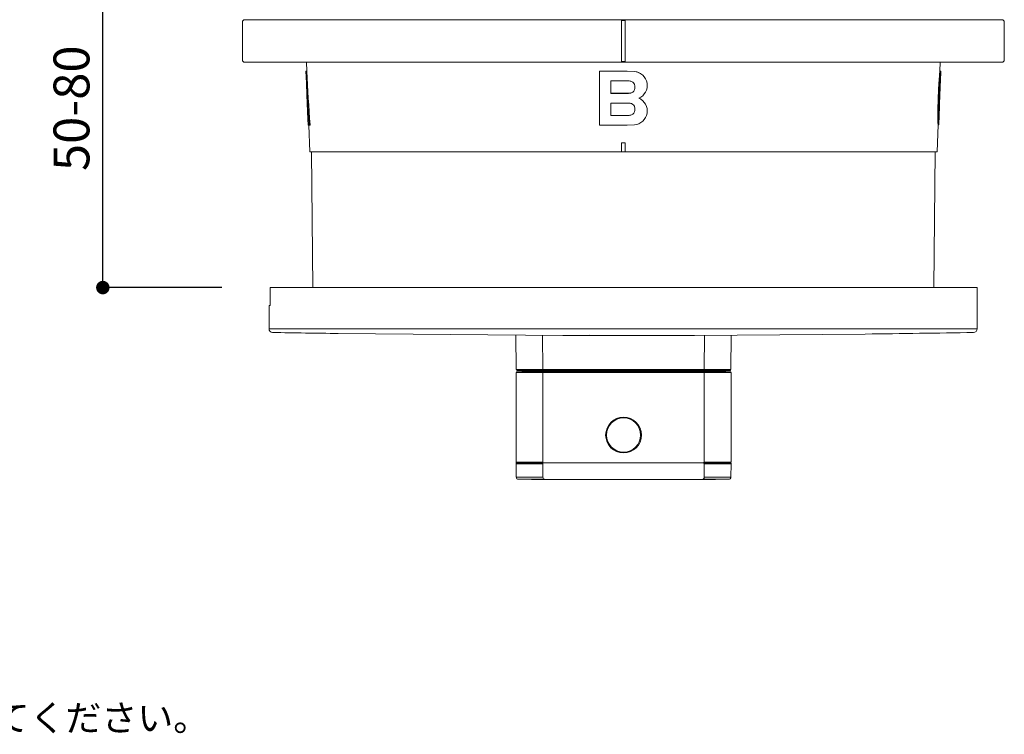
# Model space of a CAD drawing. Units: millimetres. Extents: x 0 to 630, y 0 to 891.
# Drawn here: x 299 to 519, y 587 to 746 of the extents above; entities that cross this region are included whole.
import ezdxf

# ---------------------------------------------------------------- set-up
doc = ezdxf.new("R2010")
doc.units = ezdxf.units.MM
doc.header["$LTSCALE"] = 1.5
doc.header["$PDMODE"] = 1
doc.header["$PDSIZE"] = -2
doc.layers.add('DIM', color=3, linetype='Continuous', lineweight=13)
doc.layers.add('MODEL', color=7, linetype='Continuous', lineweight=20)
doc.styles.get("Standard").update_dxf_attribs({"font": 'txt', "bigfont": 'BIGFONT.SHX'})
doc.styles.add('ＭＳ ゴシック', font='msgothic.ttc', dxfattribs={"bigfont": 'ＭＳ ゴシック'})
doc.dimstyles.new('tfrom線あり', dxfattribs={"dimtxt": 8, "dimasz": 3, "dimexe": 0, "dimexo": 10, "dimgap": 3, "dimtad": 1, "dimdec": 0, "dimzin": 11, "dimdsep": 46, "dimtxsty": 'ＭＳ ゴシック', "dimblk": 'DOT', "dimcen": 0, "dimazin": 0, "dimtfac": 1, "dimtdec": 1, "dimtix": 1, "dimtofl": 0, "dimtmove": 0, "dimatfit": 0, "dimldrblk": 'DOT', "dimfxl": 1, "dimfrac": 2, "dimtolj": 1, "dimtzin": 11, "dimarcsym": 0})

# ---------------------------------------------------------------- blocks, each defined once
blk = doc.blocks.new('_DOT')
at = {"color": 0, "linetype": 'ByBlock', "lineweight": -2}
blk.add_line((-0.5, 0), (-1, 0), dxfattribs=at)
at = {"color": 0, "linetype": 'ByBlock', "lineweight": -2, "const_width": 0.5}
blk.add_lwpolyline([(-0.25, 0, 1), (0.25, 0, 1)], format="xyb", close=True, dxfattribs=at)
blk = doc.blocks.new('*D13')
at = {"layer": 'Defpoints', "color": 0}
for p in [(317.7, 766.44), (412.77, 766.44), (354.25, 686.44)]:
    blk.add_point(p, dxfattribs=at)
at = {"layer": 'DIM', "color": 0, "lineweight": -2}
for p, q in [((402.77, 766.44), (317.7, 766.44)), ((317.7, 689.44), (317.7, 763.44)), ((344.25, 686.44), (317.7, 686.44))]:
    blk.add_line(p, q, dxfattribs=at)
at = {"layer": 'DIM', "color": 0, "lineweight": -2, "xscale": 3, "yscale": 3, "zscale": 3}
for p, rotation in [((317.7, 766.44), 90), ((317.7, 686.44), 270)]:
    blk.add_blockref('_DOT', p, dxfattribs=dict(at, rotation=rotation))
at = {"layer": 'DIM', "color": 0, "insert": (310.7, 726.44), "char_height": 8, "attachment_point": 5, "rotation": 90, "style": 'ＭＳ ゴシック'}
blk.add_mtext('\\A1;50-80', dxfattribs=at)

msp = doc.modelspace()

# ---------------------------------------------------------------- linework, layer by layer
at = {"layer": 'MODEL', "linetype": 'Continuous'}
for p, q in [((348.86, 737.19), (348.86, 745.69)), ((349.36, 746.19), (363.86, 746.19)), ((363.86, 746.19), (433.46, 746.19)), ((433.46, 746.19), (433.46, 745.69)), ((434.26, 746.19), (433.46, 746.19)), ((433.46, 746.04), (434.26, 746.04)), ((433.46, 745.69), (433.46, 737.19)), ((434.26, 745.69), (434.26, 746.19)), ((434.26, 746.19), (503.86, 746.19)), ((434.26, 737.19), (434.26, 745.69)), ((503.86, 746.19), (518.36, 746.19)), ((518.86, 745.69), (518.86, 737.19)), ((363.86, 736.69), (349.36, 736.69)), ((363.16, 736.69), (363.23, 734.69)), ((433.46, 736.69), (363.86, 736.69)), ((433.46, 737.19), (433.46, 736.69)), ((434.26, 736.84), (433.46, 736.84)), ((433.46, 736.69), (434.26, 736.69)), ((434.26, 736.69), (434.26, 737.19)), ((503.86, 736.69), (434.26, 736.69)), ((518.36, 736.69), (503.86, 736.69)), ((504.49, 734.71), (504.56, 736.69)), ((363.23, 734.69), (363.03, 734.68)), ((363.04, 734.68), (363.03, 734.68)), ((363.03, 734.68), (363.12, 732.05)), ((363.24, 734.69), (363.04, 734.68)), ((363.24, 734.69), (363.23, 734.69)), ((428.55, 734.69), (428.53, 734.68)), ((428.53, 734.68), (434.71, 734.68)), ((428.53, 722.68), (428.53, 734.68)), ((428.55, 734.69), (434.71, 734.69)), ((434.71, 734.69), (436.31, 734.63)), ((434.71, 734.68), (436.32, 734.62)), ((437.75, 734.14), (437.74, 734.15)), ((504.4, 733.89), (504.6, 733.88)), ((504.42, 734.04), (504.62, 734.04)), ((504.43, 734.18), (504.63, 734.17)), ((504.44, 734.3), (504.64, 734.29)), ((504.45, 734.4), (504.65, 734.4)), ((504.46, 734.49), (504.66, 734.48)), ((504.47, 734.56), (504.67, 734.55)), ((504.48, 734.66), (504.49, 734.7)), ((504.48, 734.66), (504.68, 734.66)), ((504.48, 734.62), (504.48, 734.66)), ((504.48, 734.62), (504.68, 734.61)), ((504.49, 734.73), (504.68, 734.72)), ((504.49, 734.73), (504.69, 734.72)), ((504.49, 734.72), (504.69, 734.71)), ((504.49, 734.7), (504.49, 734.71)), ((504.49, 734.7), (504.69, 734.69)), ((504.61, 732.58), (504.69, 734.71)), ((504.68, 734.61), (504.68, 734.66)), ((431.06, 729.76), (431.06, 732.53)), ((431.06, 732.53), (434.98, 732.53)), ((431.07, 729.77), (431.07, 732.54)), ((504.25, 731.95), (504.45, 731.94)), ((504.28, 732.3), (504.48, 732.3)), ((504.3, 732.63), (504.5, 732.63)), ((504.32, 732.94), (504.52, 732.94)), ((504.35, 733.23), (504.55, 733.22)), ((504.37, 733.49), (504.57, 733.49)), ((504.39, 733.72), (504.59, 733.71)), ((504.43, 731.56), (504.45, 731.94)), ((504.45, 731.94), (504.48, 732.3)), ((504.48, 732.3), (504.5, 732.63)), ((504.57, 731.89), (504.56, 731.61)), ((431.07, 729.77), (431.06, 729.76)), ((434.98, 729.76), (431.06, 729.76)), ((434.98, 729.77), (431.07, 729.77)), ((504.13, 729.33), (504.15, 729.82)), ((504.15, 729.82), (504.17, 730.3)), ((504.15, 729.82), (504.35, 729.82)), ((504.17, 730.3), (504.19, 730.74)), ((504.17, 730.3), (504.37, 730.29)), ((504.19, 730.74), (504.39, 730.74)), ((504.21, 731.17), (504.41, 731.16)), ((504.23, 731.57), (504.43, 731.56)), ((504.33, 729.32), (504.35, 729.82)), ((504.35, 729.82), (504.37, 730.29)), ((504.37, 730.29), (504.39, 730.74)), ((504.39, 730.74), (504.41, 731.16)), ((504.41, 731.16), (504.43, 731.56)), ((504.49, 729.92), (504.47, 729.35)), ((504.51, 730.43), (504.49, 729.92)), ((504.53, 730.89), (504.51, 730.43)), ((504.54, 731.28), (504.53, 730.89)), ((504.56, 731.61), (504.54, 731.28)), ((363.28, 727.68), (363.3, 727.68)), ((363.3, 727.68), (363.28, 727.68)), ((363.28, 727.68), (363.35, 725.54)), ((431.06, 724.84), (431.06, 727.6)), ((431.06, 727.6), (434.98, 727.6)), ((431.07, 724.85), (431.07, 727.61)), ((437.75, 728.45), (437.74, 728.46)), ((504.05, 726.87), (504.07, 727.73)), ((504.07, 727.73), (504.1, 728.69)), ((504.07, 727.73), (504.27, 727.73)), ((504.1, 728.69), (504.13, 729.33)), ((504.1, 728.69), (504.3, 728.68)), ((504.13, 729.33), (504.33, 729.32)), ((504.25, 726.86), (504.27, 727.73)), ((504.27, 727.73), (504.3, 728.68)), ((504.3, 728.68), (504.33, 729.32)), ((504.4, 727.42), (504.39, 726.89)), ((504.42, 728.02), (504.4, 727.42)), ((504.44, 728.68), (504.42, 728.02)), ((504.47, 729.35), (504.44, 728.68)), ((363.4, 725.54), (363.35, 725.54)), ((363.4, 725.54), (363.54, 722.69)), ((504.03, 725.38), (504.23, 725.38)), ((504.04, 726.08), (504.05, 726.87)), ((504.04, 726.08), (504.24, 726.07)), ((504.05, 726.87), (504.25, 726.86)), ((504.24, 726.07), (504.25, 726.86)), ((504.38, 726.43), (504.37, 726.02)), ((504.39, 726.89), (504.38, 726.43)), ((431.07, 724.85), (431.06, 724.84)), ((434.98, 724.84), (431.06, 724.84)), ((434.98, 724.85), (431.07, 724.85)), ((504.03, 724.77), (504.23, 724.76)), ((504.03, 724.24), (504.23, 724.24)), ((504.04, 723.8), (504.24, 723.79)), ((504.05, 723.43), (504.25, 723.42)), ((504.06, 723.14), (504.05, 723.43)), ((504.06, 723.14), (504.26, 723.13)), ((504.07, 722.93), (504.27, 722.92)), ((504.26, 723.13), (504.25, 723.42)), ((504.27, 722.76), (504.34, 724.84)), ((363.54, 722.69), (363.75, 722.69)), ((363.65, 722.69), (363.86, 716.69)), ((363.95, 722.7), (363.75, 722.69)), ((434.71, 722.68), (428.53, 722.68)), ((436.32, 722.75), (434.72, 722.68)), ((503.86, 716.69), (504.07, 722.76)), ((504.07, 722.79), (504.27, 722.78)), ((504.07, 722.73), (504.27, 722.72)), ((504.07, 722.73), (504.26, 722.72)), ((504.07, 722.72), (504.1, 722.72)), ((504.1, 722.72), (504.26, 722.72)), ((433.46, 718.69), (433.46, 716.69)), ((434.26, 716.69), (434.26, 718.69)), ((363.86, 716.69), (503.86, 716.69)), ((364.29, 716.69), (364.56, 686.44)), ((433.46, 716.69), (433.86, 716.69)), ((433.86, 716.69), (434.26, 716.69)), ((503.16, 686.44), (503.43, 716.69)), ((355.01, 686.44), (512.79, 686.44)), ((355.01, 682.44), (355.01, 686.44)), ((355.32, 686.44), (512.29, 686.44)), ((512.79, 677.23), (512.79, 686.44)), ((355.01, 682.44), (354.79, 682.44)), ((354.79, 682.44), (354.79, 677.23)), ((354.79, 677.23), (512.79, 677.23)), ((420.33, 675.77), (370.22, 676.2)), ((409.88, 675.86), (409.95, 668.17)), ((415.84, 675.78), (415.9, 668.2)), ((449.73, 675.78), (487.84, 676.07)), ((451.9, 668.2), (451.96, 675.79)), ((457.85, 668.17), (457.92, 675.84)), ((409.95, 668.17), (415.9, 668.17)), ((416.9, 667.97), (410.15, 667.97)), ((410.9, 667.94), (410.9, 667.94)), ((411.25, 667.97), (411.25, 667.87)), ((415.9, 668.2), (451.9, 668.2)), ((451.7, 668), (416.1, 668)), ((416.9, 668), (416.9, 667.9)), ((450.9, 667.9), (450.9, 668)), ((457.65, 667.97), (450.9, 667.97)), ((451.9, 668.17), (457.85, 668.17)), ((456.55, 667.87), (456.55, 667.97)), ((410.55, 667.51), (409.9, 667.51)), ((409.9, 667.51), (409.9, 647.52)), ((416, 667.67), (410.1, 667.67)), ((410.56, 667.51), (410.55, 667.47)), ((410.55, 667.51), (410.55, 667.47)), ((410.55, 667.51), (410.56, 667.51)), ((415.9, 667.47), (410.55, 667.47)), ((411.25, 667.87), (416.9, 667.87)), ((451.9, 667.5), (415.9, 667.5)), ((415.9, 667.5), (415.9, 647.55)), ((416.1, 667.7), (451.7, 667.7)), ((416.9, 667.9), (450.9, 667.9)), ((450.9, 667.87), (456.55, 667.87)), ((457.7, 667.67), (451.8, 667.67)), ((451.9, 647.55), (451.9, 667.5)), ((457.9, 667.47), (451.9, 667.47)), ((457.9, 647.52), (457.9, 667.47)), ((409.9, 648.72), (409.9, 647.52)), ((457.9, 647.52), (457.9, 648.59)), ((409.9, 647.52), (415.9, 647.52)), ((409.95, 644.16), (409.9, 647.12)), ((409.9, 647.12), (415.9, 647.12)), ((415.99, 647.32), (410.1, 647.32)), ((415.9, 644.15), (415.9, 647.15)), ((451.7, 647.35), (416.1, 647.35)), ((420.31, 647.35), (451.7, 647.35)), ((457.7, 647.32), (451.81, 647.32)), ((451.9, 647.52), (457.9, 647.52)), ((451.9, 644.15), (451.9, 647.15)), ((451.9, 647.12), (457.9, 647.12)), ((457.84, 644.16), (457.9, 647.12)), ((409.95, 644.16), (415.9, 644.16)), ((451.9, 644.16), (457.84, 644.16)), ((416.25, 643.67), (410.45, 643.67)), ((457.35, 643.67), (451.55, 643.67))]:
    msp.add_line(p, q, dxfattribs=at)
for radius in [4, 3.81]:
    msp.add_circle((433.9, 653.55), radius, dxfattribs=at)
for centre, radius, start, end in [((349.36, 745.69), 0.5, 90, 180), ((518.36, 745.69), 0.5, 0, 90), ((349.36, 737.19), 0.5, 180, 270), ((518.36, 737.19), 0.5, 270, 0), ((745.17, 751.1), 382.48, 182.4604, 184.2606), ((746.46, 751.15), 383.57, 182.4591, 184.2541), ((436.07, 731.54), 3.1, 57.4908, 85.4843), ((436.09, 731.53), 3.1, 293.2275, 85.647), ((465.81, 737.34), 38.75, 354.6485, 354.9011), ((474.41, 736.79), 30.13, 354.4874, 354.78), ((481.65, 736.31), 22.88, 354.3067, 354.6496), ((487.66, 735.91), 16.86, 354.0987, 354.5064), ((492.57, 735.58), 11.94, 353.8504, 354.3446), ((496.5, 735.3), 8, 353.5383, 354.1538), ((499.68, 735.07), 4.82, 353.0459, 353.8946), ((501.83, 734.91), 2.66, 352.4824, 353.7526), ((466.11, 737.32), 38.64, 354.639, 354.8924), ((474.69, 736.78), 30.05, 354.4775, 354.771), ((481.91, 736.31), 22.82, 354.2963, 354.6402), ((487.91, 735.91), 16.81, 354.0878, 354.4966), ((492.81, 735.57), 11.91, 353.8387, 354.3343), ((496.72, 735.3), 7.98, 353.5257, 354.143), ((499.89, 735.06), 4.8, 353.032, 353.883), ((502.04, 734.9), 2.65, 352.4669, 353.7407), ((504.08, 734.74), 0.613, 352.106, 355.2951), ((504.65, 734.71), 0.0343, 1.5383, 17.2463), ((504.48, 734.71), 0.209, 353.4017, 357.9992), ((815.48, 747.85), 452.63, 181.9998, 182.5534), ((434.98, 730.63), 1.9, 68.001, 89.9887), ((435.24, 731.29), 1.19, 8.6571, 67.855), ((435.23, 731.3), 1.19, 8.5966, 42.5413), ((48.82, 759.05), 456.24, 356.5474, 356.5949), ((204.46, 751.51), 300.43, 356.2665, 356.3343), ((300.97, 746.61), 203.81, 355.9756, 356.0692), ((363.65, 743.27), 141.05, 355.6769, 355.8028), ((405.8, 740.92), 98.84, 355.3732, 355.5397), ((434.9, 739.22), 69.71, 355.0682, 355.2856), ((454.62, 738.03), 49.96, 354.7919, 355.0543), ((364.25, 743.25), 140.65, 355.6703, 355.7966), ((406.28, 740.9), 98.56, 355.3658, 355.5327), ((435.29, 739.21), 69.51, 355.0599, 355.278), ((454.96, 738.02), 49.82, 354.7828, 355.046), ((445.46, 735.31), 59.22, 356.6871, 356.9076), ((477.02, 733.85), 27.62, 356.4012, 356.7881), ((492.32, 733.12), 12.3, 356.1853, 356.8609), ((503.25, 732.62), 1.37, 356.9021, 358.0005), ((499.81, 732.77), 4.81, 356.18, 357.414), ((434.97, 731.66), 1.89, 270.0287, 292.0425), ((434.98, 731.66), 1.9, 270.0261, 291.9842), ((435.23, 731.01), 1.19, 292.2468, 351.399), ((435.24, 731), 1.19, 292.1492, 351.339), ((434.24, 731.15), 2.19, 351.5816, 8.4184), ((434.25, 731.15), 2.19, 351.5584, 8.4421), ((-234.48, 772.23), 739.83, 356.81852, 356.84963), ((434.98, 725.71), 1.9, 68.0011, 89.9887), ((435.24, 726.36), 1.19, 8.6572, 67.8553), ((436.09, 725.84), 3.1, 274.3527, 66.7736), ((436.07, 725.84), 3.1, 57.4973, 66.6626), ((435.23, 726.09), 1.19, 292.2468, 351.399), ((435.24, 726.08), 1.19, 292.149, 351.3389), ((435.23, 726.37), 1.19, 8.5966, 42.6018), ((434.24, 726.23), 2.19, 351.5816, 8.4184), ((434.25, 726.22), 2.19, 351.5583, 8.4421), ((12.58, 731.11), 491.49, 359.332, 359.4134), ((269.01, 725.69), 235.02, 359.7751, 359.9245), ((14.15, 731.06), 490.11, 359.3358, 359.4174), ((269.87, 725.66), 234.36, 359.7801, 359.93), ((419.16, 727.07), 85.21, 358.8836, 359.0722), ((463.16, 725.93), 41.2, 358.952, 359.2712), ((485.51, 725.37), 18.84, 358.8654, 359.4083), ((328.96, 729.53), 175.44, 358.7469, 358.8565), ((434.97, 726.73), 1.89, 270.0287, 292.0425), ((434.98, 726.74), 1.9, 270.0261, 291.9841), ((385.51, 723.74), 118.52, 0.2438, 0.4987), ((443.58, 723.04), 60.46, 0.718, 1.1405), ((473.46, 722.82), 30.59, 1.1335, 1.8234), ((497.79, 722.79), 6.28, 1.237, 3.1829), ((502, 722.79), 2.07, 359.8764, 3.6385), ((386.04, 723.72), 118.19, 0.2502, 0.5058), ((443.95, 723.03), 60.29, 0.7257, 1.1494), ((473.75, 722.81), 30.51, 1.1424, 1.8343), ((498, 722.78), 6.27, 1.2462, 3.1977), ((502.21, 722.79), 2.06, 359.8823, 3.654), ((496.83, 725.08), 7.52, 358.3991, 359.3701), ((502.16, 724.92), 2.18, 358.0002, 358.7415), ((503.76, 722.77), 0.316, 358.0095, 2.7959), ((504.26, 722.74), 0.0182, 294.6578, 309.1571), ((503.96, 722.77), 0.315, 352.2076, 2.8094), ((433.86, 2727.64), 2008.95, 269.98859, 270.01141), ((433.86, 2717.92), 2001.22, 269.98855, 270.01145), ((355.59, 677.23), 0.8, 180, 269.0041), ((511.99, 677.23), 0.8, 270.9959, 0), ((433.79, 5175.75), 4500, 269.0041, 269.19076), ((433.79, 5175.75), 4500, 269.82861, 270.20325), ((426.27, 676.79), 0.8, 270, 270.1994), ((487.83, 676.87), 0.8, 270.4457, 270.4815), ((433.79, 5175.75), 4500, 270.68824, 270.9959), ((410.15, 668.17), 0.2, 180.5, 270), ((416.1, 668.2), 0.2, 180.5, 270), ((451.7, 668.2), 0.2, 270, 359.5), ((457.65, 668.17), 0.2, 270, 359.5), ((410.1, 667.47), 0.2, 90, 168.2008), ((411.05, 667.87), 0.2, 270, 359), ((416.1, 667.5), 0.2, 90, 180), ((416.7, 667.9), 0.2, 270, 0), ((451.1, 667.9), 0.2, 180, 270), ((451.7, 667.5), 0.2, 0, 90), ((456.75, 667.87), 0.2, 181, 270), ((457.7, 667.47), 0.2, 0, 90), ((410.1, 647.52), 0.2, 180, 270), ((410.1, 647.52), 0.2, 180, 270), ((410.1, 647.12), 0.2, 90, 181), ((416.1, 647.55), 0.2, 180, 270), ((416.1, 647.55), 0.2, 180, 270), ((416.1, 647.15), 0.2, 90, 180), ((451.7, 647.55), 0.2, 270, 0), ((451.7, 647.15), 0.2, 0, 90), ((457.7, 647.52), 0.2, 270, 0), ((457.7, 647.12), 0.2, 359, 90), ((410.45, 644.17), 0.5, 181, 269.7313), ((416.4, 644.15), 0.5, 180, 269.7994), ((451.4, 644.15), 0.5, 270.2006, 0), ((457.34, 644.17), 0.5, 270.2687, 359), ((433.9, 5643.62), 5000, 269.73131, 270.26869)]:
    msp.add_arc(centre, radius, start, end, dxfattribs=at)
msp.add_open_spline([(504.19, 730.74), (504.19, 730.89), (504.2, 731.03), (504.21, 731.17)], degree=3, dxfattribs=at)

# ---------------------------------------------------------------- texts
at = {"layer": 'MODEL', "insert": (36.74, 587.52), "char_height": 5.8773, "attachment_point": 7}
msp.add_mtext('\\fMS Gothic|b0|i0|c0|p34;\\W1;・吐水口やシャワーなど自由に接続し、接続しない吐出口はプラグをしてください。', dxfattribs=at)

# ---------------------------------------------------------------- dimensions: what is measured, and where the dimension line sits
at = {"layer": 'DIM'}
dim = msp.add_linear_dim(base=(317.7, 766.44), p1=(354.25, 686.44), p2=(412.77, 766.44), angle=90, text='50-80', dimstyle='tfrom線あり', override={"dimlfac": 1, "dimpost": '<>'}, dxfattribs=at)
dim.commit()
dim.dimension.update_dxf_attribs({"geometry": '*D13', "text_midpoint": (310.7, 726.44)})

doc.saveas('drawing.dxf')
